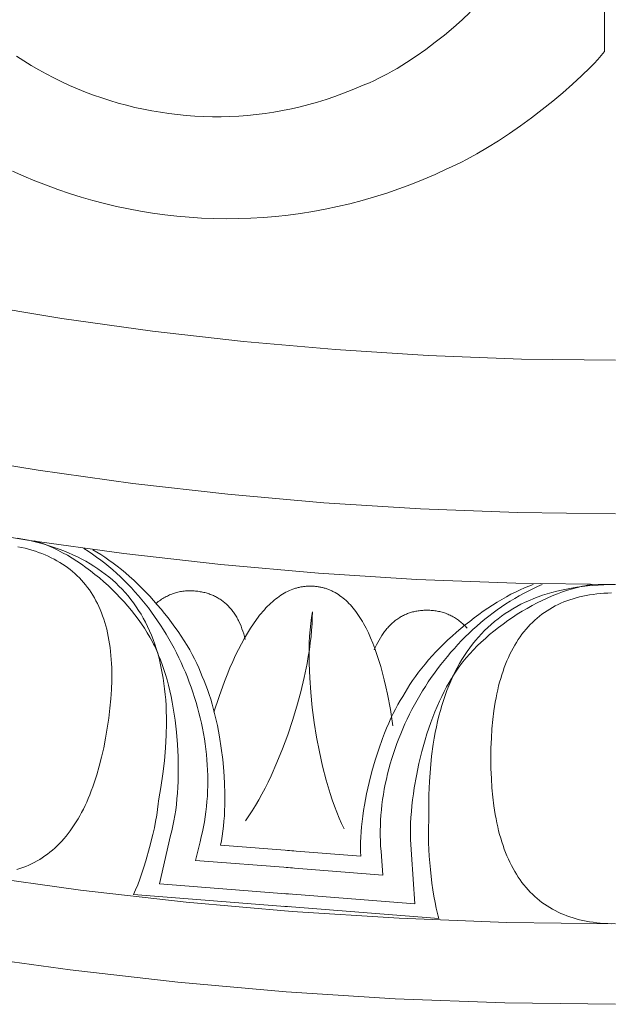
# Model space of a CAD drawing. Units: millimetres. Extents: x 1475 to 3324, y -9589 to -7993.
# Drawn here: x 2139 to 2194, y -9144 to -9053 of the extents above; entities that cross this region are included whole.
import ezdxf

# ---------------------------------------------------------------- set-up
doc = ezdxf.new("R2010")
doc.units = ezdxf.units.MM
doc.header["$MEASUREMENT"] = 0
doc.layers.add('DEFAULT', color=7, linetype='Continuous')

msp = doc.modelspace()

# ---------------------------------------------------------------- linework, layer by layer
at = {"layer": 'DEFAULT', "color": 255, "lineweight": 9}
for points in [[(2193.682, -8865.226), (2193.682, -9055.73)], [(2001.456, -9048.798), (2008.788, -9053.375), (2016.237, -9057.779), (2023.801, -9062.008), (2031.476, -9066.057), (2039.259, -9069.924), (2047.147, -9073.608), (2055.139, -9077.104), (2063.23, -9080.41), (2071.419, -9083.523), (2079.702, -9086.44), (2088.076, -9089.159), (2096.539, -9091.676), (2105.088, -9093.99), (2113.72, -9096.096), (2122.432, -9097.993), (2131.222, -9099.677), (2140.087, -9101.145), (2149.023, -9102.396), (2158.028, -9103.425), (2167.099, -9104.231), (2176.234, -9104.81), (2185.429, -9105.159), (2194.682, -9105.276)], [(2048.299, -9051.128), (2055.729, -9054.597), (2063.256, -9057.89), (2070.876, -9061.004), (2078.589, -9063.936), (2086.39, -9066.683), (2094.277, -9069.244), (2102.248, -9071.615), (2110.3, -9073.794), (2118.43, -9075.778), (2126.635, -9077.564), (2134.914, -9079.15), (2143.262, -9080.533), (2151.679, -9081.711), (2160.16, -9082.681), (2168.704, -9083.439), (2177.307, -9083.984), (2185.968, -9084.313), (2194.682, -9084.424)], [(2019.511, -9052.074), (2026.936, -9056.225), (2034.47, -9060.2), (2042.11, -9063.997), (2049.854, -9067.612), (2057.699, -9071.044), (2065.642, -9074.289), (2073.68, -9077.345), (2081.811, -9080.209), (2090.032, -9082.878), (2098.34, -9085.349), (2106.732, -9087.62), (2115.206, -9089.688), (2123.758, -9091.55), (2132.387, -9093.203), (2141.088, -9094.645), (2149.861, -9095.872), (2158.7, -9096.883), (2167.605, -9097.674), (2176.573, -9098.242), (2185.599, -9098.585), (2194.682, -9098.7)], [(2139.069, -9056.166), (2139.744, -9056.604), (2140.429, -9057.025), (2141.123, -9057.429), (2141.827, -9057.816), (2142.539, -9058.186), (2143.259, -9058.539), (2143.987, -9058.875), (2144.723, -9059.193), (2145.467, -9059.493), (2146.217, -9059.775), (2146.974, -9060.04), (2147.737, -9060.286), (2148.506, -9060.514), (2149.28, -9060.724), (2150.06, -9060.916), (2150.845, -9061.088), (2151.634, -9061.243), (2152.427, -9061.378), (2153.225, -9061.494), (2154.025, -9061.591), (2154.829, -9061.668), (2155.636, -9061.727), (2156.445, -9061.765), (2157.256, -9061.784), (2158.069, -9061.784), (2158.883, -9061.763), (2159.699, -9061.722), (2160.515, -9061.661), (2161.331, -9061.579), (2162.148, -9061.477), (2162.964, -9061.355), (2163.78, -9061.211), (2164.594, -9061.047), (2165.407, -9060.862), (2166.219, -9060.655), (2167.028, -9060.427), (2167.836, -9060.178), (2168.64, -9059.907), (2169.441, -9059.614), (2170.239, -9059.3), (2171.033, -9058.963), (2171.428, -9058.808), (2171.832, -9058.636), (2172.245, -9058.448), (2172.665, -9058.244), (2173.091, -9058.026), (2173.523, -9057.795), (2173.96, -9057.55), (2174.401, -9057.292), (2175.29, -9056.743), (2176.182, -9056.153), (2177.072, -9055.528), (2177.95, -9054.873), (2178.81, -9054.194), (2179.644, -9053.497), (2180.445, -9052.788), (2181.205, -9052.071)], [(2138.697, -9066.844), (2139.732, -9067.31), (2140.778, -9067.751), (2141.834, -9068.166), (2142.899, -9068.557), (2143.973, -9068.922), (2145.056, -9069.261), (2146.147, -9069.575), (2147.245, -9069.862), (2148.351, -9070.124), (2149.463, -9070.359), (2150.581, -9070.567), (2151.704, -9070.748), (2152.833, -9070.903), (2153.966, -9071.031), (2155.103, -9071.131), (2156.244, -9071.204), (2157.387, -9071.249), (2158.534, -9071.267), (2159.682, -9071.256), (2160.832, -9071.218), (2161.983, -9071.151), (2163.135, -9071.055), (2164.287, -9070.931), (2165.438, -9070.779), (2166.588, -9070.597), (2167.737, -9070.386), (2168.885, -9070.145), (2170.029, -9069.875), (2171.171, -9069.576), (2172.31, -9069.246), (2173.445, -9068.887), (2174.575, -9068.497), (2175.7, -9068.077), (2176.82, -9067.626), (2177.935, -9067.144), (2179.043, -9066.632), (2179.478, -9066.442), (2179.926, -9066.234), (2180.385, -9066.009), (2180.855, -9065.767), (2181.821, -9065.238), (2182.815, -9064.654), (2183.828, -9064.021), (2184.852, -9063.345), (2185.876, -9062.634), (2186.894, -9061.894), (2187.894, -9061.131), (2188.869, -9060.353), (2189.81, -9059.566), (2190.707, -9058.777), (2191.551, -9057.992), (2192.335, -9057.218), (2192.701, -9056.838), (2193.048, -9056.462), (2193.376, -9056.093), (2193.682, -9055.73)], [(2139.18, -9101.754), (2139.52, -9101.827), (2139.853, -9101.906), (2140.18, -9101.992), (2140.5, -9102.085), (2140.813, -9102.184), (2141.119, -9102.289), (2141.418, -9102.401), (2141.711, -9102.52), (2141.997, -9102.645), (2142.276, -9102.776), (2142.549, -9102.914), (2142.815, -9103.059), (2143.074, -9103.21), (2143.326, -9103.368), (2143.572, -9103.532), (2143.81, -9103.703), (2144.042, -9103.88), (2144.268, -9104.064), (2144.486, -9104.255), (2144.698, -9104.452), (2144.903, -9104.655), (2145.101, -9104.865), (2145.293, -9105.082), (2145.477, -9105.305), (2145.655, -9105.534), (2145.827, -9105.77), (2145.991, -9106.013), (2146.149, -9106.262), (2146.3, -9106.518), (2146.444, -9106.78), (2146.582, -9107.049), (2146.712, -9107.324), (2146.836, -9107.606), (2146.954, -9107.895), (2147.064, -9108.189), (2147.168, -9108.491), (2147.265, -9108.799), (2147.355, -9109.113), (2147.438, -9109.435), (2147.515, -9109.762), (2147.585, -9110.096), (2147.648, -9110.437), (2147.705, -9110.784), (2147.755, -9111.138), (2147.798, -9111.498), (2147.834, -9111.865), (2147.863, -9112.238), (2147.886, -9112.618), (2147.902, -9113.004), (2147.911, -9113.397), (2147.909, -9114.203), (2147.881, -9115.034), (2147.825, -9115.892), (2147.742, -9116.776), (2147.632, -9117.686), (2147.495, -9118.622), (2147.336, -9119.555), (2147.159, -9120.454), (2146.965, -9121.32), (2146.753, -9122.153), (2146.523, -9122.953), (2146.276, -9123.719), (2146.146, -9124.09), (2146.011, -9124.453), (2145.872, -9124.807), (2145.729, -9125.153), (2145.581, -9125.491), (2145.429, -9125.82), (2145.272, -9126.141), (2145.111, -9126.454), (2144.946, -9126.758), (2144.776, -9127.054), (2144.602, -9127.342), (2144.423, -9127.622), (2144.24, -9127.893), (2144.053, -9128.156), (2143.861, -9128.411), (2143.665, -9128.657), (2143.464, -9128.895), (2143.259, -9129.125), (2143.05, -9129.347), (2142.836, -9129.56), (2142.618, -9129.765), (2142.395, -9129.961), (2142.168, -9130.15), (2141.936, -9130.33), (2141.701, -9130.501), (2141.46, -9130.665), (2141.216, -9130.82), (2140.967, -9130.967), (2140.713, -9131.105), (2140.455, -9131.235), (2140.193, -9131.357), (2139.926, -9131.471), (2139.655, -9131.576), (2139.38, -9131.673), (2139.1, -9131.762)], [(2139.131, -9100.952), (2139.651, -9101.05), (2140.161, -9101.157), (2140.662, -9101.272), (2141.152, -9101.396), (2141.632, -9101.529), (2142.103, -9101.67), (2142.563, -9101.82), (2143.014, -9101.979), (2143.454, -9102.147), (2143.885, -9102.323), (2144.305, -9102.508), (2144.716, -9102.702), (2145.117, -9102.904), (2145.508, -9103.115), (2145.889, -9103.335), (2146.259, -9103.564), (2146.62, -9103.801), (2146.971, -9104.047), (2147.312, -9104.302), (2147.644, -9104.566), (2147.965, -9104.838), (2148.276, -9105.119), (2148.577, -9105.409), (2148.868, -9105.707), (2149.15, -9106.014), (2149.421, -9106.33), (2149.682, -9106.655), (2149.934, -9106.988), (2150.175, -9107.33), (2150.407, -9107.681), (2150.629, -9108.04), (2150.84, -9108.408), (2151.042, -9108.785), (2151.234, -9109.171), (2151.416, -9109.565), (2151.587, -9109.968), (2151.749, -9110.38), (2151.901, -9110.801), (2152.043, -9111.23), (2152.175, -9111.668), (2152.297, -9112.115), (2152.41, -9112.57), (2152.512, -9113.034), (2152.604, -9113.507), (2152.686, -9113.988), (2152.759, -9114.479), (2152.821, -9114.978), (2152.874, -9115.486), (2152.916, -9116.002), (2152.949, -9116.527), (2152.971, -9117.061), (2152.984, -9117.604), (2152.986, -9118.155), (2152.962, -9119.284), (2152.898, -9120.448), (2152.794, -9121.646), (2152.65, -9122.88), (2152.466, -9124.148), (2152.377, -9124.669), (2152.278, -9125.188)], [(2152.259, -9111.855), (2152.176, -9111.646), (2152.087, -9111.437), (2151.994, -9111.227), (2151.896, -9111.017), (2151.793, -9110.806), (2151.685, -9110.596), (2151.456, -9110.175), (2151.21, -9109.755), (2150.947, -9109.336), (2150.668, -9108.919), (2150.373, -9108.505), (2150.065, -9108.094), (2149.743, -9107.687), (2149.407, -9107.285), (2149.06, -9106.889), (2148.701, -9106.498), (2148.332, -9106.115), (2147.953, -9105.739), (2147.564, -9105.372), (2147.168, -9105.014), (2146.763, -9104.665), (2146.352, -9104.327), (2145.935, -9104), (2145.512, -9103.685), (2145.085, -9103.382), (2144.655, -9103.093), (2144.221, -9102.817), (2143.785, -9102.556), (2143.347, -9102.311), (2142.909, -9102.082), (2142.47, -9101.869), (2142.033, -9101.674), (2141.814, -9101.583), (2141.597, -9101.497), (2141.379, -9101.415), (2141.163, -9101.339), (2140.947, -9101.267), (2140.732, -9101.2)], [(2156.106, -9129.199), (2156.224, -9128.738), (2156.331, -9128.274), (2156.428, -9127.807), (2156.514, -9127.337), (2156.589, -9126.864), (2156.654, -9126.389), (2156.708, -9125.912), (2156.752, -9125.433), (2156.786, -9124.952), (2156.81, -9124.47), (2156.824, -9123.986), (2156.828, -9123.501), (2156.821, -9123.015), (2156.806, -9122.529), (2156.78, -9122.042), (2156.744, -9121.555), (2156.7, -9121.068), (2156.645, -9120.58), (2156.581, -9120.094), (2156.508, -9119.607), (2156.426, -9119.122), (2156.334, -9118.637), (2156.234, -9118.154), (2156.124, -9117.672), (2156.005, -9117.192), (2155.878, -9116.713), (2155.742, -9116.237), (2155.597, -9115.762), (2155.444, -9115.291), (2155.282, -9114.821), (2155.112, -9114.355), (2154.933, -9113.892), (2154.746, -9113.432), (2154.551, -9112.975), (2154.348, -9112.522), (2154.137, -9112.073), (2153.918, -9111.628), (2153.691, -9111.187), (2153.457, -9110.751), (2153.214, -9110.32), (2152.964, -9109.894), (2152.707, -9109.472), (2152.442, -9109.056), (2152.17, -9108.646), (2151.891, -9108.241), (2151.604, -9107.843), (2151.31, -9107.45), (2151.01, -9107.064), (2150.702, -9106.685), (2150.388, -9106.312), (2150.066, -9105.946), (2149.738, -9105.588), (2149.404, -9105.237), (2149.063, -9104.894), (2148.715, -9104.558), (2148.362, -9104.231), (2148.001, -9103.912), (2147.635, -9103.601), (2147.263, -9103.299), (2146.884, -9103.006), (2146.5, -9102.722), (2146.11, -9102.448), (2145.714, -9102.183), (2145.312, -9101.927)], [(2156.314, -9113.825), (2156.162, -9113.425), (2155.992, -9113.019), (2155.805, -9112.608), (2155.601, -9112.192), (2155.382, -9111.772), (2155.148, -9111.35), (2154.9, -9110.926), (2154.638, -9110.5), (2154.363, -9110.074), (2154.076, -9109.649), (2153.778, -9109.224), (2153.469, -9108.802), (2153.151, -9108.383), (2152.822, -9107.967), (2152.486, -9107.556), (2152.141, -9107.15), (2151.79, -9106.751), (2151.431, -9106.358), (2151.068, -9105.974), (2150.699, -9105.597), (2150.325, -9105.231), (2149.949, -9104.875), (2149.569, -9104.529), (2149.187, -9104.196), (2148.804, -9103.876), (2148.42, -9103.569), (2148.036, -9103.276), (2147.652, -9102.999), (2147.27, -9102.737), (2146.89, -9102.493), (2146.513, -9102.266), (2146.139, -9102.058)], [(2157.398, -9117.145), (2157.882, -9115.674), (2158.379, -9114.301), (2158.633, -9113.651), (2158.89, -9113.026), (2159.15, -9112.426), (2159.414, -9111.851), (2159.681, -9111.3), (2159.951, -9110.774), (2160.225, -9110.272), (2160.502, -9109.795), (2160.782, -9109.343), (2161.065, -9108.915), (2161.352, -9108.512), (2161.497, -9108.32), (2161.642, -9108.134), (2161.789, -9107.954), (2161.936, -9107.78), (2162.084, -9107.613), (2162.233, -9107.451), (2162.382, -9107.296), (2162.533, -9107.147), (2162.684, -9107.004), (2162.836, -9106.867), (2162.989, -9106.737), (2163.143, -9106.612), (2163.298, -9106.494), (2163.453, -9106.382), (2163.609, -9106.276), (2163.767, -9106.176), (2163.924, -9106.082), (2164.083, -9105.995), (2164.243, -9105.914), (2164.403, -9105.839), (2164.564, -9105.77), (2164.727, -9105.707), (2164.808, -9105.678), (2164.889, -9105.65), (2164.971, -9105.624), (2165.053, -9105.6), (2165.135, -9105.577), (2165.218, -9105.555), (2165.3, -9105.536), (2165.383, -9105.517), (2165.466, -9105.5), (2165.549, -9105.485), (2165.633, -9105.472), (2165.716, -9105.459), (2165.8, -9105.449), (2165.884, -9105.44), (2165.969, -9105.432), (2166.053, -9105.426), (2166.138, -9105.422), (2166.223, -9105.419), (2166.308, -9105.418), (2166.393, -9105.418), (2166.478, -9105.419), (2166.564, -9105.423), (2166.65, -9105.427), (2166.736, -9105.434), (2166.822, -9105.442), (2166.907, -9105.451), (2166.991, -9105.462), (2167.076, -9105.474), (2167.159, -9105.487), (2167.243, -9105.503), (2167.325, -9105.519), (2167.408, -9105.537), (2167.49, -9105.557), (2167.571, -9105.578), (2167.652, -9105.6), (2167.733, -9105.624), (2167.813, -9105.65), (2167.893, -9105.677), (2167.972, -9105.705), (2168.051, -9105.735), (2168.129, -9105.767), (2168.207, -9105.799), (2168.284, -9105.834), (2168.361, -9105.869), (2168.438, -9105.907), (2168.514, -9105.945), (2168.59, -9105.986), (2168.665, -9106.027), (2168.814, -9106.115), (2168.961, -9106.209), (2169.106, -9106.308), (2169.25, -9106.414), (2169.392, -9106.525), (2169.532, -9106.643), (2169.67, -9106.766), (2169.806, -9106.895), (2169.941, -9107.03), (2170.073, -9107.171), (2170.204, -9107.317), (2170.334, -9107.47), (2170.461, -9107.629), (2170.586, -9107.793), (2170.71, -9107.963), (2170.832, -9108.14), (2170.952, -9108.322), (2171.071, -9108.51), (2171.187, -9108.704), (2171.302, -9108.904), (2171.415, -9109.109), (2171.526, -9109.321), (2171.743, -9109.762), (2171.952, -9110.227), (2172.155, -9110.715), (2172.35, -9111.227), (2172.538, -9111.762), (2172.719, -9112.321), (2172.892, -9112.903), (2173.059, -9113.51), (2173.218, -9114.139), (2173.37, -9114.793), (2173.514, -9115.47), (2173.782, -9116.894), (2174.021, -9118.413)], [(2187.887, -9105.276), (2187.45, -9105.466), (2187.018, -9105.666), (2186.589, -9105.876), (2186.165, -9106.096), (2185.746, -9106.327), (2185.33, -9106.567), (2184.92, -9106.816), (2184.515, -9107.075), (2184.114, -9107.343), (2183.718, -9107.62), (2183.328, -9107.906), (2182.942, -9108.2), (2182.562, -9108.503), (2182.188, -9108.814), (2181.819, -9109.133), (2181.456, -9109.46), (2181.098, -9109.794), (2180.747, -9110.136), (2180.402, -9110.485), (2180.062, -9110.841), (2179.729, -9111.203), (2179.403, -9111.573), (2179.083, -9111.949), (2178.769, -9112.331), (2178.462, -9112.719), (2178.162, -9113.113), (2177.869, -9113.513), (2177.583, -9113.918), (2177.305, -9114.329), (2177.033, -9114.744), (2176.769, -9115.165), (2176.513, -9115.59), (2176.264, -9116.02), (2176.023, -9116.454), (2175.789, -9116.892), (2175.564, -9117.334), (2175.347, -9117.78), (2175.138, -9118.229), (2174.937, -9118.682), (2174.745, -9119.138), (2174.562, -9119.597), (2174.387, -9120.058), (2174.22, -9120.523), (2174.063, -9120.989), (2173.915, -9121.458), (2173.776, -9121.929), (2173.646, -9122.401), (2173.525, -9122.876), (2173.414, -9123.351), (2173.312, -9123.828), (2173.22, -9124.306), (2173.138, -9124.785), (2173.066, -9125.264), (2173.004, -9125.744), (2172.952, -9126.225), (2172.91, -9126.705), (2172.879, -9127.185), (2172.858, -9127.665), (2172.848, -9128.144), (2172.849, -9128.623), (2172.86, -9129.1), (2172.882, -9129.577), (2172.916, -9130.052), (2172.96, -9130.526)], [(2187.05, -9105.276), (2186.648, -9105.423), (2186.24, -9105.589), (2185.826, -9105.771), (2185.408, -9105.969), (2184.986, -9106.183), (2184.561, -9106.412), (2184.133, -9106.655), (2183.705, -9106.912), (2183.275, -9107.181), (2182.846, -9107.463), (2182.418, -9107.756), (2181.992, -9108.06), (2181.569, -9108.374), (2181.15, -9108.697), (2180.735, -9109.028), (2180.325, -9109.368), (2179.921, -9109.715), (2179.524, -9110.068), (2179.135, -9110.427), (2178.755, -9110.792), (2178.383, -9111.16), (2178.023, -9111.533), (2177.673, -9111.908), (2177.335, -9112.286), (2177.01, -9112.665), (2176.698, -9113.046), (2176.401, -9113.426), (2176.119, -9113.806), (2175.853, -9114.185), (2175.604, -9114.562), (2175.372, -9114.937), (2175.16, -9115.308)], [(2177.367, -9127.162), (2177.351, -9126.635), (2177.346, -9126.107), (2177.363, -9124.826), (2177.413, -9123.585), (2177.498, -9122.385), (2177.617, -9121.225), (2177.769, -9120.106), (2177.858, -9119.562), (2177.955, -9119.028), (2178.061, -9118.504), (2178.175, -9117.991), (2178.298, -9117.487), (2178.429, -9116.994), (2178.569, -9116.511), (2178.717, -9116.038), (2178.874, -9115.575), (2179.039, -9115.122), (2179.212, -9114.68), (2179.394, -9114.248), (2179.585, -9113.825), (2179.784, -9113.414), (2179.991, -9113.012), (2180.207, -9112.62), (2180.431, -9112.239), (2180.664, -9111.867), (2180.905, -9111.506), (2181.155, -9111.155), (2181.413, -9110.815), (2181.68, -9110.484), (2181.955, -9110.164), (2182.239, -9109.853), (2182.531, -9109.553), (2182.831, -9109.263), (2183.14, -9108.984), (2183.458, -9108.714), (2183.784, -9108.455), (2184.118, -9108.206), (2184.461, -9107.967), (2184.812, -9107.738), (2185.172, -9107.519), (2185.54, -9107.31), (2185.917, -9107.112), (2186.302, -9106.924), (2186.696, -9106.746), (2187.098, -9106.578), (2187.508, -9106.42), (2187.927, -9106.273), (2188.355, -9106.136), (2188.791, -9106.008), (2189.235, -9105.891), (2189.688, -9105.785), (2190.149, -9105.688), (2190.619, -9105.602), (2191.097, -9105.525), (2191.584, -9105.459), (2192.079, -9105.403), (2192.583, -9105.357), (2193.095, -9105.322), (2193.616, -9105.296), (2194.145, -9105.281), (2194.682, -9105.276)], [(2192.525, -9105.276), (2192.302, -9105.308), (2192.078, -9105.346), (2191.852, -9105.388), (2191.624, -9105.434), (2191.166, -9105.541), (2190.703, -9105.665), (2190.237, -9105.807), (2189.768, -9105.965), (2189.297, -9106.139), (2188.826, -9106.328), (2188.354, -9106.532), (2187.883, -9106.751), (2187.414, -9106.983), (2186.948, -9107.228), (2186.484, -9107.486), (2186.026, -9107.755), (2185.572, -9108.036), (2185.124, -9108.328), (2184.683, -9108.63), (2184.249, -9108.942), (2183.825, -9109.263), (2183.409, -9109.592), (2183.004, -9109.929), (2182.61, -9110.274), (2182.228, -9110.625), (2181.859, -9110.983), (2181.503, -9111.346), (2181.163, -9111.714), (2180.837, -9112.087), (2180.528, -9112.463), (2180.236, -9112.843), (2180.097, -9113.034), (2179.962, -9113.226), (2179.832, -9113.418), (2179.707, -9113.611), (2179.587, -9113.804), (2179.472, -9113.998)], [(2152.03, -9107.023), (2152.132, -9106.942), (2152.234, -9106.864), (2152.336, -9106.789), (2152.439, -9106.717), (2152.543, -9106.648), (2152.648, -9106.581), (2152.753, -9106.518), (2152.858, -9106.457), (2152.964, -9106.399), (2153.071, -9106.344), (2153.178, -9106.292), (2153.286, -9106.243), (2153.395, -9106.197), (2153.504, -9106.153), (2153.614, -9106.113), (2153.725, -9106.075), (2153.836, -9106.04), (2153.947, -9106.009), (2154.059, -9105.98), (2154.172, -9105.954), (2154.286, -9105.93), (2154.4, -9105.91), (2154.514, -9105.893), (2154.629, -9105.878), (2154.745, -9105.866), (2154.862, -9105.858), (2154.979, -9105.852), (2155.096, -9105.849), (2155.215, -9105.848), (2155.334, -9105.851), (2155.453, -9105.857), (2155.573, -9105.865), (2155.688, -9105.875), (2155.802, -9105.888), (2155.914, -9105.902), (2156.025, -9105.918), (2156.135, -9105.936), (2156.243, -9105.956), (2156.35, -9105.978), (2156.456, -9106.002), (2156.561, -9106.028), (2156.664, -9106.055), (2156.766, -9106.085), (2156.866, -9106.116), (2156.966, -9106.149), (2157.064, -9106.185), (2157.16, -9106.222), (2157.256, -9106.261), (2157.35, -9106.302), (2157.443, -9106.345), (2157.534, -9106.389), (2157.624, -9106.436), (2157.713, -9106.484), (2157.801, -9106.535), (2157.887, -9106.587), (2157.972, -9106.641), (2158.056, -9106.698), (2158.138, -9106.756), (2158.219, -9106.816), (2158.299, -9106.877), (2158.377, -9106.941), (2158.454, -9107.007), (2158.53, -9107.074), (2158.605, -9107.144), (2158.678, -9107.215), (2158.75, -9107.288), (2158.82, -9107.364), (2158.89, -9107.441), (2158.958, -9107.52), (2159.024, -9107.6), (2159.09, -9107.683), (2159.154, -9107.768), (2159.217, -9107.855), (2159.278, -9107.943), (2159.338, -9108.033), (2159.397, -9108.126), (2159.455, -9108.22), (2159.511, -9108.316), (2159.566, -9108.414), (2159.619, -9108.514), (2159.672, -9108.616), (2159.723, -9108.719), (2159.821, -9108.932), (2159.914, -9109.153), (2160.001, -9109.381), (2160.084, -9109.617), (2160.161, -9109.861), (2160.233, -9110.112), (2160.3, -9110.371)], [(2194.324, -9136.798), (2193.971, -9136.787), (2193.624, -9136.768), (2193.282, -9136.742), (2192.946, -9136.708), (2192.616, -9136.667), (2192.291, -9136.618), (2191.972, -9136.561), (2191.659, -9136.498), (2191.351, -9136.426), (2191.049, -9136.348), (2190.752, -9136.261), (2190.462, -9136.167), (2190.177, -9136.066), (2189.897, -9135.957), (2189.623, -9135.841), (2189.355, -9135.717), (2189.093, -9135.586), (2188.836, -9135.447), (2188.584, -9135.3), (2188.339, -9135.146), (2188.099, -9134.985), (2187.864, -9134.816), (2187.636, -9134.64), (2187.413, -9134.456), (2187.195, -9134.264), (2186.984, -9134.065), (2186.778, -9133.859), (2186.577, -9133.645), (2186.382, -9133.423), (2186.193, -9133.194), (2186.01, -9132.958), (2185.832, -9132.714), (2185.66, -9132.462), (2185.493, -9132.203), (2185.332, -9131.937), (2185.177, -9131.663), (2185.027, -9131.381), (2184.883, -9131.092), (2184.745, -9130.796), (2184.612, -9130.492), (2184.485, -9130.18), (2184.364, -9129.861), (2184.248, -9129.534), (2184.138, -9129.2), (2184.033, -9128.859), (2183.935, -9128.51), (2183.841, -9128.153), (2183.754, -9127.789), (2183.672, -9127.417), (2183.596, -9127.038), (2183.525, -9126.651), (2183.401, -9125.856), (2183.299, -9125.03), (2183.22, -9124.174), (2183.164, -9123.288), (2183.13, -9122.372), (2183.119, -9121.426), (2183.13, -9120.48), (2183.164, -9119.564), (2183.22, -9118.678), (2183.299, -9117.822), (2183.401, -9116.997), (2183.525, -9116.201), (2183.596, -9115.814), (2183.672, -9115.435), (2183.754, -9115.064), (2183.841, -9114.699), (2183.935, -9114.343), (2184.033, -9113.994), (2184.138, -9113.652), (2184.248, -9113.318), (2184.364, -9112.992), (2184.485, -9112.673), (2184.612, -9112.361), (2184.745, -9112.057), (2184.883, -9111.76), (2185.027, -9111.471), (2185.177, -9111.19), (2185.332, -9110.916), (2185.493, -9110.649), (2185.66, -9110.39), (2185.832, -9110.139), (2186.01, -9109.895), (2186.193, -9109.658), (2186.382, -9109.429), (2186.577, -9109.208), (2186.778, -9108.994), (2186.984, -9108.788), (2187.195, -9108.589), (2187.413, -9108.397), (2187.636, -9108.213), (2187.864, -9108.037), (2188.099, -9107.868), (2188.339, -9107.707), (2188.584, -9107.553), (2188.836, -9107.406), (2189.093, -9107.267), (2189.355, -9107.136), (2189.623, -9107.012), (2189.897, -9106.896), (2190.177, -9106.787), (2190.462, -9106.686), (2190.752, -9106.592), (2191.049, -9106.506), (2191.351, -9106.427), (2191.659, -9106.355), (2191.972, -9106.292), (2192.291, -9106.235), (2192.616, -9106.186), (2192.946, -9106.145), (2193.282, -9106.111), (2193.624, -9106.085), (2193.971, -9106.066), (2194.324, -9106.055)], [(2160.333, -9127.236), (2160.644, -9126.786), (2160.952, -9126.313), (2161.257, -9125.816), (2161.558, -9125.298), (2161.854, -9124.76), (2162.146, -9124.204), (2162.432, -9123.63), (2162.712, -9123.04), (2163.254, -9121.819), (2163.767, -9120.552), (2164.249, -9119.249), (2164.694, -9117.923), (2165.101, -9116.584), (2165.464, -9115.244), (2165.782, -9113.913), (2166.049, -9112.604), (2166.162, -9111.961), (2166.262, -9111.328), (2166.348, -9110.705), (2166.418, -9110.095), (2166.474, -9109.499), (2166.514, -9108.918), (2166.537, -9108.353), (2166.545, -9107.806)], [(2166.538, -9107.805), (2166.456, -9108.345), (2166.387, -9108.906), (2166.331, -9109.486), (2166.288, -9110.083), (2166.258, -9110.697), (2166.241, -9111.325), (2166.236, -9111.966), (2166.243, -9112.619), (2166.293, -9113.954), (2166.388, -9115.319), (2166.528, -9116.7), (2166.71, -9118.088), (2166.933, -9119.469), (2167.194, -9120.833), (2167.494, -9122.168), (2167.829, -9123.461), (2168.009, -9124.089), (2168.197, -9124.702), (2168.394, -9125.298), (2168.598, -9125.878), (2168.81, -9126.438), (2169.03, -9126.978), (2169.257, -9127.496), (2169.49, -9127.99)], [(2172.279, -9111.356), (2172.388, -9111.112), (2172.5, -9110.876), (2172.616, -9110.648), (2172.736, -9110.429), (2172.859, -9110.218), (2172.987, -9110.015), (2173.119, -9109.821), (2173.186, -9109.727), (2173.254, -9109.635), (2173.323, -9109.545), (2173.394, -9109.458), (2173.465, -9109.372), (2173.537, -9109.289), (2173.61, -9109.207), (2173.684, -9109.128), (2173.759, -9109.05), (2173.835, -9108.975), (2173.912, -9108.902), (2173.99, -9108.831), (2174.069, -9108.762), (2174.149, -9108.696), (2174.23, -9108.631), (2174.312, -9108.568), (2174.395, -9108.508), (2174.479, -9108.449), (2174.564, -9108.393), (2174.65, -9108.339), (2174.736, -9108.286), (2174.824, -9108.236), (2174.913, -9108.188), (2175.003, -9108.142), (2175.093, -9108.099), (2175.185, -9108.057), (2175.278, -9108.017), (2175.371, -9107.98), (2175.466, -9107.944), (2175.562, -9107.911), (2175.658, -9107.88), (2175.756, -9107.851), (2175.854, -9107.823), (2175.954, -9107.798), (2176.054, -9107.776), (2176.156, -9107.755), (2176.258, -9107.736), (2176.361, -9107.719), (2176.466, -9107.705), (2176.571, -9107.692), (2176.678, -9107.682), (2176.785, -9107.674), (2176.893, -9107.668), (2177.002, -9107.664), (2177.113, -9107.662), (2177.224, -9107.662), (2177.336, -9107.664), (2177.449, -9107.668), (2177.563, -9107.675), (2177.678, -9107.683), (2177.795, -9107.694), (2177.911, -9107.708), (2178.026, -9107.724), (2178.14, -9107.743), (2178.253, -9107.764), (2178.365, -9107.789), (2178.476, -9107.815), (2178.586, -9107.845), (2178.695, -9107.877), (2178.803, -9107.911), (2178.91, -9107.949), (2179.016, -9107.988), (2179.121, -9108.031), (2179.224, -9108.076), (2179.327, -9108.124), (2179.429, -9108.174), (2179.53, -9108.227), (2179.63, -9108.283), (2179.729, -9108.341), (2179.827, -9108.402), (2179.924, -9108.466), (2180.019, -9108.532), (2180.114, -9108.6), (2180.208, -9108.672), (2180.301, -9108.746), (2180.393, -9108.822), (2180.484, -9108.902), (2180.574, -9108.983), (2180.662, -9109.068), (2180.75, -9109.155), (2180.837, -9109.245), (2180.923, -9109.337)], [(2153.365, -9128.609), (2153.482, -9128.168), (2153.589, -9127.709), (2153.685, -9127.235), (2153.771, -9126.746), (2153.846, -9126.243), (2153.911, -9125.728), (2153.966, -9125.202), (2154.011, -9124.665), (2154.046, -9124.12), (2154.07, -9123.566), (2154.085, -9123.007), (2154.091, -9122.442), (2154.072, -9121.301), (2154.015, -9120.153), (2153.92, -9119.007), (2153.789, -9117.873), (2153.71, -9117.314), (2153.621, -9116.761), (2153.524, -9116.216), (2153.418, -9115.68), (2153.303, -9115.154), (2153.179, -9114.639), (2153.047, -9114.137), (2152.906, -9113.649), (2152.757, -9113.175), (2152.599, -9112.717), (2152.434, -9112.277), (2152.259, -9111.855)], [(2158.013, -9129.501), (2158.096, -9129.085), (2158.17, -9128.653), (2158.233, -9128.206), (2158.287, -9127.745), (2158.331, -9127.271), (2158.365, -9126.786), (2158.39, -9126.291), (2158.406, -9125.786), (2158.412, -9125.273), (2158.41, -9124.753), (2158.378, -9123.697), (2158.312, -9122.626), (2158.212, -9121.55), (2158.079, -9120.477), (2157.914, -9119.417), (2157.719, -9118.378), (2157.61, -9117.87), (2157.494, -9117.37), (2157.37, -9116.881), (2157.24, -9116.402), (2157.102, -9115.935), (2156.958, -9115.482), (2156.806, -9115.043), (2156.649, -9114.62), (2156.484, -9114.214), (2156.314, -9113.825)], [(2179.472, -9113.998), (2179.234, -9114.387), (2179.001, -9114.796), (2178.774, -9115.223), (2178.552, -9115.667), (2178.337, -9116.128), (2178.128, -9116.603), (2177.925, -9117.092), (2177.729, -9117.593), (2177.541, -9118.106), (2177.359, -9118.629), (2177.186, -9119.162), (2177.02, -9119.702), (2176.713, -9120.801), (2176.44, -9121.917), (2176.204, -9123.043), (2176.007, -9124.167), (2175.924, -9124.725), (2175.851, -9125.281), (2175.789, -9125.831), (2175.738, -9126.375), (2175.699, -9126.912), (2175.67, -9127.44), (2175.654, -9127.96), (2175.65, -9128.468), (2175.658, -9128.964), (2175.679, -9129.448), (2175.712, -9129.917), (2175.759, -9130.371)], [(2175.16, -9115.308), (2174.93, -9115.665), (2174.705, -9116.041), (2174.483, -9116.434), (2174.265, -9116.844), (2174.051, -9117.269), (2173.842, -9117.708), (2173.638, -9118.161), (2173.44, -9118.625), (2173.247, -9119.101), (2173.06, -9119.586), (2172.704, -9120.581), (2172.376, -9121.603), (2172.077, -9122.641), (2171.809, -9123.689), (2171.576, -9124.736), (2171.38, -9125.775), (2171.296, -9126.288), (2171.222, -9126.795), (2171.159, -9127.296), (2171.106, -9127.79), (2171.064, -9128.274), (2171.033, -9128.749), (2171.014, -9129.212), (2171.007, -9129.664), (2171.012, -9130.102), (2171.029, -9130.526)], [(2078.701, -9119.267), (2087.909, -9122.006), (2097.209, -9124.523), (2106.601, -9126.814), (2116.079, -9128.878), (2125.642, -9130.71), (2135.286, -9132.308), (2145.008, -9133.668), (2154.805, -9134.788), (2164.674, -9135.664), (2174.612, -9136.294), (2184.616, -9136.674), (2194.682, -9136.802)], [(2149.929, -9134.091), (2150.027, -9133.878), (2150.126, -9133.654), (2150.323, -9133.175), (2150.519, -9132.658), (2150.712, -9132.111), (2150.901, -9131.538), (2151.084, -9130.946), (2151.428, -9129.725), (2151.731, -9128.493), (2151.864, -9127.887), (2151.982, -9127.296), (2152.084, -9126.725), (2152.168, -9126.179), (2152.234, -9125.665), (2152.259, -9125.421), (2152.278, -9125.188)], [(2076.474, -9126.42), (2085.858, -9129.212), (2095.338, -9131.777), (2104.909, -9134.112), (2114.57, -9136.215), (2124.316, -9138.083), (2134.145, -9139.711), (2144.054, -9141.098), (2154.039, -9142.239), (2164.098, -9143.132), (2174.226, -9143.774), (2184.422, -9144.162), (2194.682, -9144.291)], [(2177.367, -9127.162), (2177.35, -9127.396), (2177.337, -9127.64), (2177.321, -9128.158), (2177.319, -9128.71), (2177.33, -9129.291), (2177.354, -9129.893), (2177.391, -9130.512), (2177.498, -9131.776), (2177.646, -9133.036), (2177.735, -9133.65), (2177.832, -9134.245), (2177.937, -9134.815), (2178.05, -9135.356), (2178.169, -9135.86), (2178.232, -9136.097), (2178.295, -9136.322)], [(2153.365, -9128.609), (2152.356, -9133.098)], [(2156.106, -9129.199), (2155.697, -9130.909)], [(2158.013, -9129.501), (2164.805, -9130.032)], [(2171.029, -9130.526), (2164.238, -9129.987)], [(2155.697, -9130.909), (2164.682, -9131.609)], [(2172.96, -9130.526), (2173.096, -9132.278)], [(2175.759, -9130.371), (2176.053, -9134.963)], [(2173.096, -9132.278), (2164.112, -9131.564)], [(2152.356, -9133.098), (2164.492, -9134.045)], [(2149.929, -9134.091), (2164.401, -9135.218)], [(2176.053, -9134.963), (2163.919, -9134)], [(2178.295, -9136.322), (2163.826, -9135.173)]]:
    msp.add_lwpolyline(points, dxfattribs=at)

doc.saveas('drawing.dxf')
